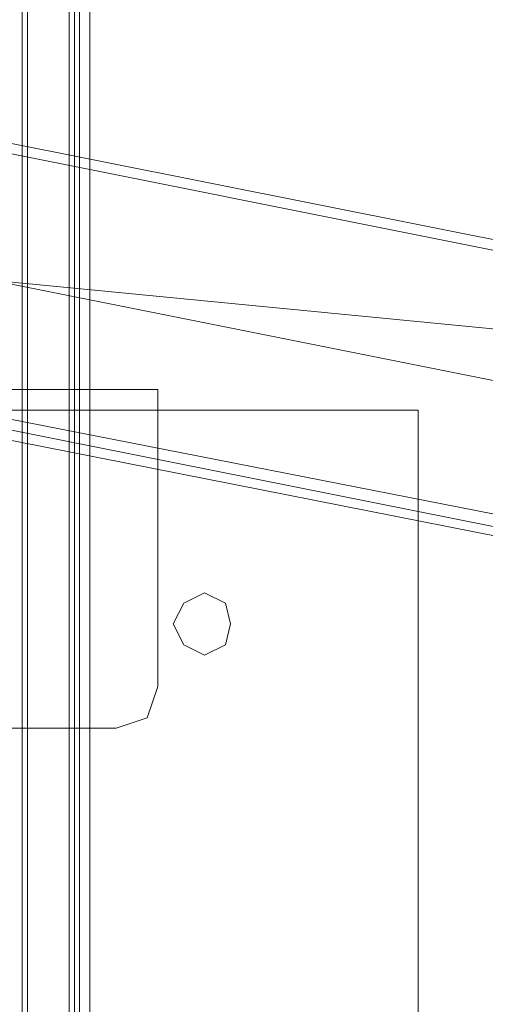
# Model space of a CAD drawing. Units: millimetres. Extents: x -664 to 10027, y -11609 to -422.
# Drawn here: x 7881 to 7936, y -7887 to -7772 of the extents above; entities that cross this region are included whole.
import ezdxf

# ---------------------------------------------------------------- set-up
doc = ezdxf.new("R2010")
doc.units = ezdxf.units.MM

# ---------------------------------------------------------------- blocks, each defined once
blk = doc.blocks.new('WMF0')
at = {"color": 140, "lineweight": 0}
for points in [[(8603.5, -7666.51), (8608.28, -7666.51), (8608.28, -8516.87), (8603.5, -8516.87)], [(8603.5, -8516.87), (8603.5, -7666.51)], [(8604.03, -8516.87), (8609.35, -8516.87), (8609.35, -7666.51)], [(8604.03, -8516.87), (8604.03, -7666.51)], [(8608.82, -8516.87), (8608.82, -7666.51)], [(8610.41, -8516.87), (8610.41, -7666.51)]]:
    blk.add_lwpolyline(points, dxfattribs=at)
at = {"color": 1, "lineweight": 0}
for points in [[(8600.31, -7715.41), (8744.34, -7744.11), (8866.05, -7825.42), (8947.9, -7947.66), (8976.6, -8091.69), (8947.9, -8235.72), (8866.05, -8357.96), (8744.34, -8439.28), (8600.31, -8467.97)], [(8600.31, -8467.97), (8744.34, -8439.28), (8866.05, -8357.96), (8947.9, -8235.72), (8976.6, -8091.69), (8947.9, -7947.66), (8866.05, -7825.42), (8744.34, -7744.11), (8600.31, -7715.41)], [(8600.31, -7716.47), (8743.81, -7745.17), (8865.52, -7826.49), (8946.83, -7948.19), (8975, -8091.69), (8946.83, -8235.19), (8865.52, -8356.9), (8743.81, -8438.21), (8600.31, -8466.91)], [(8600.31, -8466.91), (8743.81, -8438.21), (8865.52, -8356.9), (8946.83, -8235.19), (8975, -8091.69), (8946.83, -7948.19), (8865.52, -7826.49), (8743.81, -7745.17), (8600.31, -7716.47)], [(8600.31, -7729.76), (8738.49, -7757.39), (8855.95, -7836.05), (8934.08, -7953.51), (8961.71, -8091.69), (8934.08, -8229.87), (8855.95, -8347.33), (8738.49, -8425.99), (8600.31, -8453.62)], [(8600.31, -7729.76), (8666.21, -7736.14)], [(8600.31, -7729.76), (8738.49, -7757.39), (8855.95, -7836.05), (8934.08, -7953.51), (8961.71, -8091.69), (8934.08, -8229.87), (8855.95, -8347.33), (8738.49, -8425.99), (8600.31, -8453.62)], [(8600.31, -7729.76), (8666.21, -7736.14)], [(8600.31, -8453.62), (8738.49, -8425.99), (8855.95, -8347.33), (8934.08, -8229.87), (8961.71, -8091.69), (8934.08, -7953.51), (8855.95, -7836.05), (8738.49, -7757.39), (8600.31, -7729.76)], [(8666.21, -7736.14), (8600.31, -7729.76)], [(8600.31, -8453.62), (8738.49, -8425.99), (8855.95, -8347.33), (8934.08, -8229.87), (8961.71, -8091.69), (8934.08, -7953.51), (8855.95, -7836.05), (8738.49, -7757.39), (8600.31, -7729.76)], [(8666.21, -7736.14), (8600.31, -7729.76)], [(8600.31, -7743.58), (8733.18, -7769.62), (8846.38, -7845.62), (8921.85, -7958.29), (8948.43, -8091.69), (8921.85, -8225.09), (8846.38, -8338.3), (8733.18, -8413.76), (8600.31, -8439.81)], [(8600.31, -8439.81), (8733.18, -8413.76), (8846.38, -8338.3), (8921.85, -8225.09), (8948.43, -8091.69), (8921.85, -7958.29), (8846.38, -7845.62), (8733.18, -7769.62), (8600.31, -7743.58)], [(8600.31, -7744.64), (8733.18, -7771.21), (8845.32, -7846.15), (8920.79, -7958.82), (8946.83, -8091.69), (8920.79, -8224.56), (8845.32, -8337.23), (8733.18, -8412.17), (8600.31, -8438.74)], [(8600.31, -8438.74), (8733.18, -8412.17), (8845.32, -8337.23), (8920.79, -8224.56), (8946.83, -8091.69), (8920.79, -7958.82), (8845.32, -7846.15), (8733.18, -7771.21), (8600.31, -7744.64)], [(8617.32, -7771.21), (8616.26, -7774.4), (8613.07, -7775.46)], [(8613.07, -7775.46), (8616.26, -7774.4), (8617.32, -7771.21)]]:
    blk.add_lwpolyline(points, dxfattribs=at)
for points in [[(8582.77, -7740.92), (8617.32, -7740.92), (8582.77, -7740.92)], [(8617.32, -7740.92), (8617.32, -7771.21), (8617.32, -7740.92)], [(8600.31, -7743.04), (8643.89, -7743.04), (8600.31, -7743.04)], [(8643.89, -7743.04), (8643.89, -8440.34), (8643.89, -7743.04)], [(8618.91, -7764.83), (8619.98, -7762.71), (8622.1, -7761.65), (8624.23, -7762.71), (8624.76, -7764.83), (8624.23, -7766.96), (8622.1, -7768.02), (8619.98, -7766.96), (8618.91, -7764.83)], [(8624.76, -7764.83), (8624.23, -7762.71), (8622.1, -7761.65), (8619.98, -7762.71), (8618.91, -7764.83), (8619.98, -7766.96), (8622.1, -7768.02), (8624.23, -7766.96), (8624.76, -7764.83)], [(8613.07, -7775.46), (8587.02, -7775.46), (8613.07, -7775.46)]]:
    blk.add_lwpolyline(points, close=True, dxfattribs=at)
at = {"color": 33, "lineweight": 0}
for points in [[(8600.31, -7745.7), (8732.12, -7771.74), (8844.26, -7846.68), (8919.2, -7958.82), (8945.77, -8091.16), (8919.2, -8223.5), (8844.26, -8335.64), (8732.12, -8410.58), (8600.31, -8436.62)], [(8600.31, -8436.62), (8732.12, -8410.58), (8844.26, -8335.64), (8919.2, -8223.5), (8945.77, -8091.16), (8919.2, -7958.82), (8844.26, -7846.68), (8732.12, -7771.74), (8600.31, -7745.7)]]:
    blk.add_lwpolyline(points, dxfattribs=at)
for points in [[(8618.91, -7764.83), (8619.98, -7762.71), (8622.1, -7761.65), (8624.23, -7762.71), (8624.76, -7764.83), (8624.23, -7766.96), (8622.1, -7768.02), (8619.98, -7766.96), (8618.91, -7764.83)], [(8624.76, -7764.83), (8624.23, -7762.71), (8622.1, -7761.65), (8619.98, -7762.71), (8618.91, -7764.83), (8619.98, -7766.96), (8622.1, -7768.02), (8624.23, -7766.96), (8624.76, -7764.83)]]:
    blk.add_lwpolyline(points, close=True, dxfattribs=at)

msp = doc.modelspace()

# ---------------------------------------------------------------- block references
at = {"xscale": 1.147285999999895, "yscale": 1.147285999999895, "zscale": 1.147286}
msp.add_blockref('WMF0', (-1988.92, 1066.16), dxfattribs=at)

doc.saveas('drawing.dxf')
